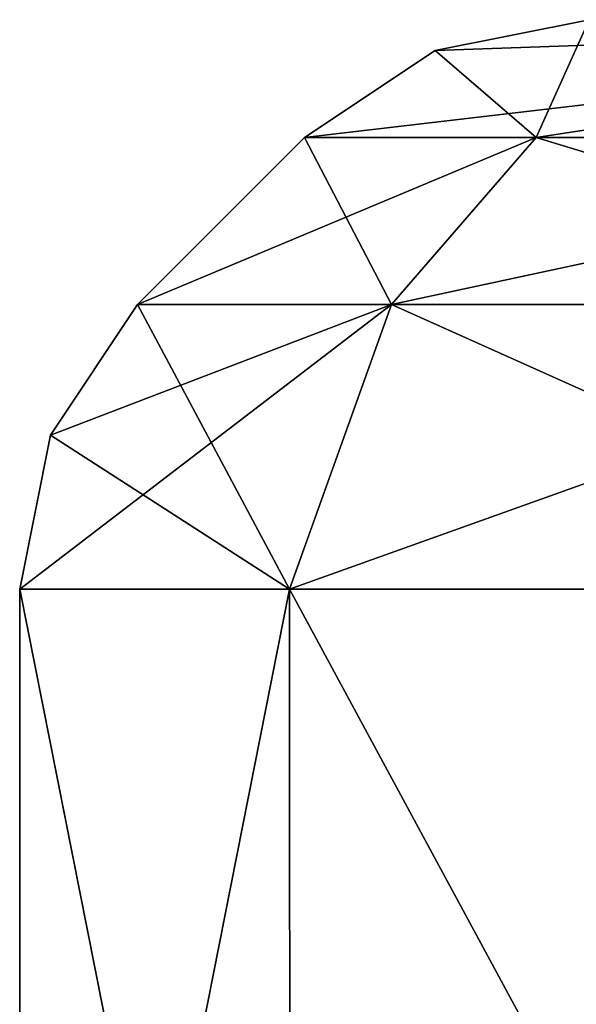
# Model space of a CAD drawing. Units: millimetres. Extents: x -150 to 150, y -43 to 14.
# Drawn here: x 30 to 30, y 13 to 14 of the extents above; entities that cross this region are included whole.
import ezdxf

# ---------------------------------------------------------------- set-up
doc = ezdxf.new("R2010")
doc.units = ezdxf.units.MM
doc.header["$LTSCALE"] = 65.185185
for name, color, linetype in [('290', 7, 'CONTINUOUS'), ('291', 7, 'CONTINUOUS'), ('292', 7, 'CONTINUOUS'), ('293', 7, 'CONTINUOUS'), ('294', 7, 'CONTINUOUS'), ('295', 7, 'CONTINUOUS'), ('296', 7, 'CONTINUOUS'), ('297', 7, 'CONTINUOUS'), ('299', 7, 'CONTINUOUS'), ('300', 7, 'CONTINUOUS'), ('301', 7, 'CONTINUOUS'), ('302', 7, 'CONTINUOUS'), ('303', 7, 'CONTINUOUS'), ('304', 7, 'CONTINUOUS'), ('305', 7, 'CONTINUOUS'), ('306', 7, 'CONTINUOUS'), ('308', 7, 'CONTINUOUS'), ('309', 7, 'CONTINUOUS'), ('310', 7, 'CONTINUOUS'), ('311', 7, 'CONTINUOUS'), ('312', 7, 'CONTINUOUS'), ('313', 7, 'CONTINUOUS'), ('314', 7, 'CONTINUOUS'), ('315', 7, 'CONTINUOUS'), ('317', 7, 'CONTINUOUS'), ('318', 7, 'CONTINUOUS'), ('319', 7, 'CONTINUOUS'), ('320', 7, 'CONTINUOUS'), ('321', 7, 'CONTINUOUS'), ('322', 7, 'CONTINUOUS'), ('323', 7, 'CONTINUOUS'), ('324', 7, 'CONTINUOUS'), ('326', 7, 'CONTINUOUS'), ('327', 7, 'CONTINUOUS'), ('328', 7, 'CONTINUOUS'), ('329', 7, 'CONTINUOUS'), ('330', 7, 'CONTINUOUS'), ('331', 7, 'CONTINUOUS'), ('332', 7, 'CONTINUOUS'), ('333', 7, 'CONTINUOUS'), ('335', 7, 'CONTINUOUS'), ('336', 7, 'CONTINUOUS'), ('337', 7, 'CONTINUOUS'), ('338', 7, 'CONTINUOUS'), ('339', 7, 'CONTINUOUS'), ('340', 7, 'CONTINUOUS'), ('341', 7, 'CONTINUOUS'), ('342', 7, 'CONTINUOUS'), ('344', 7, 'CONTINUOUS'), ('345', 7, 'CONTINUOUS'), ('346', 7, 'CONTINUOUS'), ('347', 7, 'CONTINUOUS'), ('348', 7, 'CONTINUOUS'), ('349', 7, 'CONTINUOUS'), ('350', 7, 'CONTINUOUS'), ('351', 7, 'CONTINUOUS'), ('353', 7, 'CONTINUOUS'), ('354', 7, 'CONTINUOUS'), ('355', 7, 'CONTINUOUS'), ('356', 7, 'CONTINUOUS'), ('357', 7, 'CONTINUOUS'), ('358', 7, 'CONTINUOUS'), ('359', 7, 'CONTINUOUS'), ('360', 7, 'CONTINUOUS')]:
    doc.layers.add(name, color=color, linetype=linetype)

msp = doc.modelspace()

# ---------------------------------------------------------------- linework, layer by layer
at = {"layer": '290', "linetype": 'Continuous'}
for points in [[(30.1411, 14.2536, -110.9268), (30.2071, 14.4, -112), (30.0158, 14.3619, -112), (30.1411, 14.2536, -110.9268)], [(30.9268, 14.2536, -110.1411), (30.2071, 14.4, -112), (30.1411, 14.2536, -110.9268), (30.9268, 14.2536, -110.1411)], [(29.8536, 14.2536, -112), (30.1411, 14.2536, -110.9268), (30.0158, 14.3619, -112), (29.8536, 14.2536, -112)]]:
    msp.add_3dface(points, dxfattribs=at)
at = {"layer": '291', "linetype": 'Continuous'}
for points in [[(31.1011, 14.4, -113.5507), (29.8536, 14.2536, -112), (30.0158, 14.3619, -112), (31.1011, 14.4, -113.5507)], [(29.8536, 14.2536, -112), (31.1011, 14.4, -113.5507), (30.1411, 14.2536, -113.0732), (29.8536, 14.2536, -112)], [(30.2071, 14.4, -112), (31.1011, 14.4, -113.5507), (30.0158, 14.3619, -112), (30.2071, 14.4, -112)], [(30.1411, 14.2536, -113.0732), (31.1011, 14.4, -113.5507), (30.9268, 14.2536, -113.8589), (30.1411, 14.2536, -113.0732)]]:
    msp.add_3dface(points, dxfattribs=at)
at = {"layer": '292', "linetype": 'Continuous'}
for points in [[(29.8536, 14.2536, -112), (30.1411, 14.2536, -113.0732), (29.6464, 14.0464, -112), (29.8536, 14.2536, -112)], [(29.6464, 14.0464, -112), (30.1411, 14.2536, -113.0732), (29.9618, 14.0464, -113.1768), (29.6464, 14.0464, -112)], [(30.1411, 14.2536, -113.0732), (30.9268, 14.2536, -113.8589), (29.9618, 14.0464, -113.1768), (30.1411, 14.2536, -113.0732)], [(29.9618, 14.0464, -113.1768), (30.9268, 14.2536, -113.8589), (30.8232, 14.0464, -114.0382), (29.9618, 14.0464, -113.1768)]]:
    msp.add_3dface(points, dxfattribs=at)
at = {"layer": '293', "linetype": 'Continuous'}
for points in [[(29.8536, 14.2536, -112), (29.6464, 14.0464, -112), (29.9618, 14.0464, -110.8232), (29.8536, 14.2536, -112)], [(30.1411, 14.2536, -110.9268), (29.8536, 14.2536, -112), (29.9618, 14.0464, -110.8232), (30.1411, 14.2536, -110.9268)], [(30.8232, 14.0464, -109.9618), (30.1411, 14.2536, -110.9268), (29.9618, 14.0464, -110.8232), (30.8232, 14.0464, -109.9618)], [(30.9268, 14.2536, -110.1411), (30.1411, 14.2536, -110.9268), (30.8232, 14.0464, -109.9618), (30.9268, 14.2536, -110.1411)]]:
    msp.add_3dface(points, dxfattribs=at)
at = {"layer": '294', "linetype": 'Continuous'}
for points in [[(29.8349, 13.6929, -110.75), (29.6464, 14.0464, -112), (29.5381, 13.8842, -112), (29.8349, 13.6929, -110.75)], [(29.9618, 14.0464, -110.8232), (29.6464, 14.0464, -112), (29.8349, 13.6929, -110.75), (29.9618, 14.0464, -110.8232)], [(30.75, 13.6929, -109.8349), (29.9618, 14.0464, -110.8232), (29.8349, 13.6929, -110.75), (30.75, 13.6929, -109.8349)], [(30.8232, 14.0464, -109.9618), (29.9618, 14.0464, -110.8232), (30.75, 13.6929, -109.8349), (30.8232, 14.0464, -109.9618)], [(29.5, 13.6929, -112), (29.8349, 13.6929, -110.75), (29.5381, 13.8842, -112), (29.5, 13.6929, -112)]]:
    msp.add_3dface(points, dxfattribs=at)
at = {"layer": '295', "linetype": 'Continuous'}
for points in [[(29.9618, 14.0464, -113.1768), (29.5, 13.6929, -112), (29.5381, 13.8842, -112), (29.9618, 14.0464, -113.1768)], [(29.5, 13.6929, -112), (29.9618, 14.0464, -113.1768), (29.8349, 13.6929, -113.25), (29.5, 13.6929, -112)], [(29.6464, 14.0464, -112), (29.9618, 14.0464, -113.1768), (29.5381, 13.8842, -112), (29.6464, 14.0464, -112)], [(29.9618, 14.0464, -113.1768), (30.8232, 14.0464, -114.0382), (29.8349, 13.6929, -113.25), (29.9618, 14.0464, -113.1768)], [(29.8349, 13.6929, -113.25), (30.8232, 14.0464, -114.0382), (30.75, 13.6929, -114.1651), (29.8349, 13.6929, -113.25)]]:
    msp.add_3dface(points, dxfattribs=at)
at = {"layer": '296', "linetype": 'Continuous'}
for points in [[(29.8357, 12, -113.2496), (29.5, 12, -112), (29.8349, 13.6929, -113.25), (29.8357, 12, -113.2496)], [(29.5, 12, -112), (29.5, 13.6929, -112), (29.8349, 13.6929, -113.25), (29.5, 12, -112)], [(29.8357, 12, -113.2496), (29.8349, 13.6929, -113.25), (30.75, 13.6929, -114.1651), (29.8357, 12, -113.2496)], [(30.75, 12, -114.1651), (29.8357, 12, -113.2496), (30.75, 13.6929, -114.1651), (30.75, 12, -114.1651)]]:
    msp.add_3dface(points, dxfattribs=at)
at = {"layer": '297', "linetype": 'Continuous'}
for points in [[(29.5, 12, -112), (29.8357, 12, -110.7504), (29.5, 13.6929, -112), (29.5, 12, -112)], [(29.8357, 12, -110.7504), (29.8349, 13.6929, -110.75), (29.5, 13.6929, -112), (29.8357, 12, -110.7504)], [(29.8357, 12, -110.7504), (30.75, 12, -109.8349), (29.8349, 13.6929, -110.75), (29.8357, 12, -110.7504)], [(30.75, 12, -109.8349), (30.75, 13.6929, -109.8349), (29.8349, 13.6929, -110.75), (30.75, 12, -109.8349)]]:
    msp.add_3dface(points, dxfattribs=at)
at = {"layer": '299', "linetype": 'Continuous'}
for points in [[(30.1411, 14.2536, -78.9268), (30.2071, 14.4, -80), (30.0158, 14.3619, -80), (30.1411, 14.2536, -78.9268)], [(30.9268, 14.2536, -78.1411), (30.2071, 14.4, -80), (30.1411, 14.2536, -78.9268), (30.9268, 14.2536, -78.1411)], [(29.8536, 14.2536, -80), (30.1411, 14.2536, -78.9268), (30.0158, 14.3619, -80), (29.8536, 14.2536, -80)]]:
    msp.add_3dface(points, dxfattribs=at)
at = {"layer": '300', "linetype": 'Continuous'}
for points in [[(31.1011, 14.4, -81.5507), (29.8536, 14.2536, -80), (30.0158, 14.3619, -80), (31.1011, 14.4, -81.5507)], [(29.8536, 14.2536, -80), (31.1011, 14.4, -81.5507), (30.1411, 14.2536, -81.0732), (29.8536, 14.2536, -80)], [(30.2071, 14.4, -80), (31.1011, 14.4, -81.5507), (30.0158, 14.3619, -80), (30.2071, 14.4, -80)], [(30.1411, 14.2536, -81.0732), (31.1011, 14.4, -81.5507), (30.9268, 14.2536, -81.8589), (30.1411, 14.2536, -81.0732)]]:
    msp.add_3dface(points, dxfattribs=at)
at = {"layer": '301', "linetype": 'Continuous'}
for points in [[(29.8536, 14.2536, -80), (30.1411, 14.2536, -81.0732), (29.6464, 14.0464, -80), (29.8536, 14.2536, -80)], [(29.6464, 14.0464, -80), (30.1411, 14.2536, -81.0732), (29.9618, 14.0464, -81.1768), (29.6464, 14.0464, -80)], [(30.1411, 14.2536, -81.0732), (30.9268, 14.2536, -81.8589), (29.9618, 14.0464, -81.1768), (30.1411, 14.2536, -81.0732)], [(29.9618, 14.0464, -81.1768), (30.9268, 14.2536, -81.8589), (30.8232, 14.0464, -82.0382), (29.9618, 14.0464, -81.1768)]]:
    msp.add_3dface(points, dxfattribs=at)
at = {"layer": '302', "linetype": 'Continuous'}
for points in [[(29.8536, 14.2536, -80), (29.6464, 14.0464, -80), (29.9618, 14.0464, -78.8232), (29.8536, 14.2536, -80)], [(30.1411, 14.2536, -78.9268), (29.8536, 14.2536, -80), (29.9618, 14.0464, -78.8232), (30.1411, 14.2536, -78.9268)], [(30.8232, 14.0464, -77.9618), (30.1411, 14.2536, -78.9268), (29.9618, 14.0464, -78.8232), (30.8232, 14.0464, -77.9618)], [(30.9268, 14.2536, -78.1411), (30.1411, 14.2536, -78.9268), (30.8232, 14.0464, -77.9618), (30.9268, 14.2536, -78.1411)]]:
    msp.add_3dface(points, dxfattribs=at)
at = {"layer": '303', "linetype": 'Continuous'}
for points in [[(29.8349, 13.6929, -78.75), (29.6464, 14.0464, -80), (29.5381, 13.8842, -80), (29.8349, 13.6929, -78.75)], [(29.9618, 14.0464, -78.8232), (29.6464, 14.0464, -80), (29.8349, 13.6929, -78.75), (29.9618, 14.0464, -78.8232)], [(30.75, 13.6929, -77.8349), (29.9618, 14.0464, -78.8232), (29.8349, 13.6929, -78.75), (30.75, 13.6929, -77.8349)], [(30.8232, 14.0464, -77.9618), (29.9618, 14.0464, -78.8232), (30.75, 13.6929, -77.8349), (30.8232, 14.0464, -77.9618)], [(29.5, 13.6929, -80), (29.8349, 13.6929, -78.75), (29.5381, 13.8842, -80), (29.5, 13.6929, -80)]]:
    msp.add_3dface(points, dxfattribs=at)
at = {"layer": '304', "linetype": 'Continuous'}
for points in [[(29.9618, 14.0464, -81.1768), (29.5, 13.6929, -80), (29.5381, 13.8842, -80), (29.9618, 14.0464, -81.1768)], [(29.5, 13.6929, -80), (29.9618, 14.0464, -81.1768), (29.8349, 13.6929, -81.25), (29.5, 13.6929, -80)], [(29.6464, 14.0464, -80), (29.9618, 14.0464, -81.1768), (29.5381, 13.8842, -80), (29.6464, 14.0464, -80)], [(29.9618, 14.0464, -81.1768), (30.8232, 14.0464, -82.0382), (29.8349, 13.6929, -81.25), (29.9618, 14.0464, -81.1768)], [(29.8349, 13.6929, -81.25), (30.8232, 14.0464, -82.0382), (30.75, 13.6929, -82.1651), (29.8349, 13.6929, -81.25)]]:
    msp.add_3dface(points, dxfattribs=at)
at = {"layer": '305', "linetype": 'Continuous'}
for points in [[(29.8357, 12, -81.2496), (29.5, 12, -80), (29.8349, 13.6929, -81.25), (29.8357, 12, -81.2496)], [(29.5, 12, -80), (29.5, 13.6929, -80), (29.8349, 13.6929, -81.25), (29.5, 12, -80)], [(29.8357, 12, -81.2496), (29.8349, 13.6929, -81.25), (30.75, 13.6929, -82.1651), (29.8357, 12, -81.2496)], [(30.75, 12, -82.1651), (29.8357, 12, -81.2496), (30.75, 13.6929, -82.1651), (30.75, 12, -82.1651)]]:
    msp.add_3dface(points, dxfattribs=at)
at = {"layer": '306', "linetype": 'Continuous'}
for points in [[(29.5, 12, -80), (29.8357, 12, -78.7504), (29.5, 13.6929, -80), (29.5, 12, -80)], [(29.8357, 12, -78.7504), (29.8349, 13.6929, -78.75), (29.5, 13.6929, -80), (29.8357, 12, -78.7504)], [(29.8357, 12, -78.7504), (30.75, 12, -77.8349), (29.8349, 13.6929, -78.75), (29.8357, 12, -78.7504)], [(30.75, 12, -77.8349), (30.75, 13.6929, -77.8349), (29.8349, 13.6929, -78.75), (30.75, 12, -77.8349)]]:
    msp.add_3dface(points, dxfattribs=at)
at = {"layer": '308', "linetype": 'Continuous'}
for points in [[(30.1411, 14.2536, -46.9268), (30.2071, 14.4, -48), (30.0158, 14.3619, -48), (30.1411, 14.2536, -46.9268)], [(30.9268, 14.2536, -46.1411), (30.2071, 14.4, -48), (30.1411, 14.2536, -46.9268), (30.9268, 14.2536, -46.1411)], [(29.8536, 14.2536, -48), (30.1411, 14.2536, -46.9268), (30.0158, 14.3619, -48), (29.8536, 14.2536, -48)]]:
    msp.add_3dface(points, dxfattribs=at)
at = {"layer": '309', "linetype": 'Continuous'}
for points in [[(31.1011, 14.4, -49.5507), (29.8536, 14.2536, -48), (30.0158, 14.3619, -48), (31.1011, 14.4, -49.5507)], [(29.8536, 14.2536, -48), (31.1011, 14.4, -49.5507), (30.1411, 14.2536, -49.0732), (29.8536, 14.2536, -48)], [(30.2071, 14.4, -48), (31.1011, 14.4, -49.5507), (30.0158, 14.3619, -48), (30.2071, 14.4, -48)], [(30.1411, 14.2536, -49.0732), (31.1011, 14.4, -49.5507), (30.9268, 14.2536, -49.8589), (30.1411, 14.2536, -49.0732)]]:
    msp.add_3dface(points, dxfattribs=at)
at = {"layer": '310', "linetype": 'Continuous'}
for points in [[(29.8536, 14.2536, -48), (30.1411, 14.2536, -49.0732), (29.6464, 14.0464, -48), (29.8536, 14.2536, -48)], [(29.6464, 14.0464, -48), (30.1411, 14.2536, -49.0732), (29.9618, 14.0464, -49.1768), (29.6464, 14.0464, -48)], [(30.1411, 14.2536, -49.0732), (30.9268, 14.2536, -49.8589), (29.9618, 14.0464, -49.1768), (30.1411, 14.2536, -49.0732)], [(29.9618, 14.0464, -49.1768), (30.9268, 14.2536, -49.8589), (30.8232, 14.0464, -50.0382), (29.9618, 14.0464, -49.1768)]]:
    msp.add_3dface(points, dxfattribs=at)
at = {"layer": '311', "linetype": 'Continuous'}
for points in [[(29.8536, 14.2536, -48), (29.6464, 14.0464, -48), (29.9618, 14.0464, -46.8232), (29.8536, 14.2536, -48)], [(30.1411, 14.2536, -46.9268), (29.8536, 14.2536, -48), (29.9618, 14.0464, -46.8232), (30.1411, 14.2536, -46.9268)], [(30.8232, 14.0464, -45.9618), (30.1411, 14.2536, -46.9268), (29.9618, 14.0464, -46.8232), (30.8232, 14.0464, -45.9618)], [(30.9268, 14.2536, -46.1411), (30.1411, 14.2536, -46.9268), (30.8232, 14.0464, -45.9618), (30.9268, 14.2536, -46.1411)]]:
    msp.add_3dface(points, dxfattribs=at)
at = {"layer": '312', "linetype": 'Continuous'}
for points in [[(29.8349, 13.6929, -46.75), (29.6464, 14.0464, -48), (29.5381, 13.8842, -48), (29.8349, 13.6929, -46.75)], [(29.9618, 14.0464, -46.8232), (29.6464, 14.0464, -48), (29.8349, 13.6929, -46.75), (29.9618, 14.0464, -46.8232)], [(30.75, 13.6929, -45.8349), (29.9618, 14.0464, -46.8232), (29.8349, 13.6929, -46.75), (30.75, 13.6929, -45.8349)], [(30.8232, 14.0464, -45.9618), (29.9618, 14.0464, -46.8232), (30.75, 13.6929, -45.8349), (30.8232, 14.0464, -45.9618)], [(29.5, 13.6929, -48), (29.8349, 13.6929, -46.75), (29.5381, 13.8842, -48), (29.5, 13.6929, -48)]]:
    msp.add_3dface(points, dxfattribs=at)
at = {"layer": '313', "linetype": 'Continuous'}
for points in [[(29.9618, 14.0464, -49.1768), (29.5, 13.6929, -48), (29.5381, 13.8842, -48), (29.9618, 14.0464, -49.1768)], [(29.5, 13.6929, -48), (29.9618, 14.0464, -49.1768), (29.8349, 13.6929, -49.25), (29.5, 13.6929, -48)], [(29.6464, 14.0464, -48), (29.9618, 14.0464, -49.1768), (29.5381, 13.8842, -48), (29.6464, 14.0464, -48)], [(29.9618, 14.0464, -49.1768), (30.8232, 14.0464, -50.0382), (29.8349, 13.6929, -49.25), (29.9618, 14.0464, -49.1768)], [(29.8349, 13.6929, -49.25), (30.8232, 14.0464, -50.0382), (30.75, 13.6929, -50.1651), (29.8349, 13.6929, -49.25)]]:
    msp.add_3dface(points, dxfattribs=at)
at = {"layer": '314', "linetype": 'Continuous'}
for points in [[(29.8357, 12, -49.2496), (29.5, 12, -48), (29.8349, 13.6929, -49.25), (29.8357, 12, -49.2496)], [(29.5, 12, -48), (29.5, 13.6929, -48), (29.8349, 13.6929, -49.25), (29.5, 12, -48)], [(29.8357, 12, -49.2496), (29.8349, 13.6929, -49.25), (30.75, 13.6929, -50.1651), (29.8357, 12, -49.2496)], [(30.75, 12, -50.1651), (29.8357, 12, -49.2496), (30.75, 13.6929, -50.1651), (30.75, 12, -50.1651)]]:
    msp.add_3dface(points, dxfattribs=at)
at = {"layer": '315', "linetype": 'Continuous'}
for points in [[(29.5, 12, -48), (29.8357, 12, -46.7504), (29.5, 13.6929, -48), (29.5, 12, -48)], [(29.8357, 12, -46.7504), (29.8349, 13.6929, -46.75), (29.5, 13.6929, -48), (29.8357, 12, -46.7504)], [(29.8357, 12, -46.7504), (30.75, 12, -45.8349), (29.8349, 13.6929, -46.75), (29.8357, 12, -46.7504)], [(30.75, 12, -45.8349), (30.75, 13.6929, -45.8349), (29.8349, 13.6929, -46.75), (30.75, 12, -45.8349)]]:
    msp.add_3dface(points, dxfattribs=at)
at = {"layer": '317', "linetype": 'Continuous'}
for points in [[(30.1411, 14.2536, -14.9268), (30.2071, 14.4, -16), (30.0158, 14.3619, -16), (30.1411, 14.2536, -14.9268)], [(30.9268, 14.2536, -14.1411), (30.2071, 14.4, -16), (30.1411, 14.2536, -14.9268), (30.9268, 14.2536, -14.1411)], [(29.8536, 14.2536, -16), (30.1411, 14.2536, -14.9268), (30.0158, 14.3619, -16), (29.8536, 14.2536, -16)]]:
    msp.add_3dface(points, dxfattribs=at)
at = {"layer": '318', "linetype": 'Continuous'}
for points in [[(31.1011, 14.4, -17.5507), (29.8536, 14.2536, -16), (30.0158, 14.3619, -16), (31.1011, 14.4, -17.5507)], [(29.8536, 14.2536, -16), (31.1011, 14.4, -17.5507), (30.1411, 14.2536, -17.0732), (29.8536, 14.2536, -16)], [(30.2071, 14.4, -16), (31.1011, 14.4, -17.5507), (30.0158, 14.3619, -16), (30.2071, 14.4, -16)], [(30.1411, 14.2536, -17.0732), (31.1011, 14.4, -17.5507), (30.9268, 14.2536, -17.8589), (30.1411, 14.2536, -17.0732)]]:
    msp.add_3dface(points, dxfattribs=at)
at = {"layer": '319', "linetype": 'Continuous'}
for points in [[(29.8536, 14.2536, -16), (30.1411, 14.2536, -17.0732), (29.6464, 14.0464, -16), (29.8536, 14.2536, -16)], [(29.6464, 14.0464, -16), (30.1411, 14.2536, -17.0732), (29.9618, 14.0464, -17.1768), (29.6464, 14.0464, -16)], [(30.1411, 14.2536, -17.0732), (30.9268, 14.2536, -17.8589), (29.9618, 14.0464, -17.1768), (30.1411, 14.2536, -17.0732)], [(29.9618, 14.0464, -17.1768), (30.9268, 14.2536, -17.8589), (30.8232, 14.0464, -18.0382), (29.9618, 14.0464, -17.1768)]]:
    msp.add_3dface(points, dxfattribs=at)
at = {"layer": '320', "linetype": 'Continuous'}
for points in [[(29.8536, 14.2536, -16), (29.6464, 14.0464, -16), (29.9618, 14.0464, -14.8232), (29.8536, 14.2536, -16)], [(30.1411, 14.2536, -14.9268), (29.8536, 14.2536, -16), (29.9618, 14.0464, -14.8232), (30.1411, 14.2536, -14.9268)], [(30.8232, 14.0464, -13.9618), (30.1411, 14.2536, -14.9268), (29.9618, 14.0464, -14.8232), (30.8232, 14.0464, -13.9618)], [(30.9268, 14.2536, -14.1411), (30.1411, 14.2536, -14.9268), (30.8232, 14.0464, -13.9618), (30.9268, 14.2536, -14.1411)]]:
    msp.add_3dface(points, dxfattribs=at)
at = {"layer": '321', "linetype": 'Continuous'}
for points in [[(29.8349, 13.6929, -14.75), (29.6464, 14.0464, -16), (29.5381, 13.8842, -16), (29.8349, 13.6929, -14.75)], [(29.9618, 14.0464, -14.8232), (29.6464, 14.0464, -16), (29.8349, 13.6929, -14.75), (29.9618, 14.0464, -14.8232)], [(30.75, 13.6929, -13.8349), (29.9618, 14.0464, -14.8232), (29.8349, 13.6929, -14.75), (30.75, 13.6929, -13.8349)], [(30.8232, 14.0464, -13.9618), (29.9618, 14.0464, -14.8232), (30.75, 13.6929, -13.8349), (30.8232, 14.0464, -13.9618)], [(29.5, 13.6929, -16), (29.8349, 13.6929, -14.75), (29.5381, 13.8842, -16), (29.5, 13.6929, -16)]]:
    msp.add_3dface(points, dxfattribs=at)
at = {"layer": '322', "linetype": 'Continuous'}
for points in [[(29.9618, 14.0464, -17.1768), (29.5, 13.6929, -16), (29.5381, 13.8842, -16), (29.9618, 14.0464, -17.1768)], [(29.5, 13.6929, -16), (29.9618, 14.0464, -17.1768), (29.8349, 13.6929, -17.25), (29.5, 13.6929, -16)], [(29.6464, 14.0464, -16), (29.9618, 14.0464, -17.1768), (29.5381, 13.8842, -16), (29.6464, 14.0464, -16)], [(29.9618, 14.0464, -17.1768), (30.8232, 14.0464, -18.0382), (29.8349, 13.6929, -17.25), (29.9618, 14.0464, -17.1768)], [(29.8349, 13.6929, -17.25), (30.8232, 14.0464, -18.0382), (30.75, 13.6929, -18.1651), (29.8349, 13.6929, -17.25)]]:
    msp.add_3dface(points, dxfattribs=at)
at = {"layer": '323', "linetype": 'Continuous'}
for points in [[(29.8357, 12, -17.2496), (29.5, 12, -16), (29.8349, 13.6929, -17.25), (29.8357, 12, -17.2496)], [(29.5, 12, -16), (29.5, 13.6929, -16), (29.8349, 13.6929, -17.25), (29.5, 12, -16)], [(29.8357, 12, -17.2496), (29.8349, 13.6929, -17.25), (30.75, 13.6929, -18.1651), (29.8357, 12, -17.2496)], [(30.75, 12, -18.1651), (29.8357, 12, -17.2496), (30.75, 13.6929, -18.1651), (30.75, 12, -18.1651)]]:
    msp.add_3dface(points, dxfattribs=at)
at = {"layer": '324', "linetype": 'Continuous'}
for points in [[(29.5, 12, -16), (29.8357, 12, -14.7504), (29.5, 13.6929, -16), (29.5, 12, -16)], [(29.8357, 12, -14.7504), (29.8349, 13.6929, -14.75), (29.5, 13.6929, -16), (29.8357, 12, -14.7504)], [(29.8357, 12, -14.7504), (30.75, 12, -13.8349), (29.8349, 13.6929, -14.75), (29.8357, 12, -14.7504)], [(30.75, 12, -13.8349), (30.75, 13.6929, -13.8349), (29.8349, 13.6929, -14.75), (30.75, 12, -13.8349)]]:
    msp.add_3dface(points, dxfattribs=at)
at = {"layer": '326', "linetype": 'Continuous'}
for points in [[(30.1411, 14.2536, 17.0732), (30.2071, 14.4, 16), (30.0158, 14.3619, 16), (30.1411, 14.2536, 17.0732)], [(30.9268, 14.2536, 17.8589), (30.2071, 14.4, 16), (30.1411, 14.2536, 17.0732), (30.9268, 14.2536, 17.8589)], [(29.8536, 14.2536, 16), (30.1411, 14.2536, 17.0732), (30.0158, 14.3619, 16), (29.8536, 14.2536, 16)]]:
    msp.add_3dface(points, dxfattribs=at)
at = {"layer": '327', "linetype": 'Continuous'}
for points in [[(31.1011, 14.4, 14.4493), (29.8536, 14.2536, 16), (30.0158, 14.3619, 16), (31.1011, 14.4, 14.4493)], [(29.8536, 14.2536, 16), (31.1011, 14.4, 14.4493), (30.1411, 14.2536, 14.9268), (29.8536, 14.2536, 16)], [(30.2071, 14.4, 16), (31.1011, 14.4, 14.4493), (30.0158, 14.3619, 16), (30.2071, 14.4, 16)], [(30.1411, 14.2536, 14.9268), (31.1011, 14.4, 14.4493), (30.9268, 14.2536, 14.1411), (30.1411, 14.2536, 14.9268)]]:
    msp.add_3dface(points, dxfattribs=at)
at = {"layer": '328', "linetype": 'Continuous'}
for points in [[(29.8536, 14.2536, 16), (30.1411, 14.2536, 14.9268), (29.6464, 14.0464, 16), (29.8536, 14.2536, 16)], [(29.6464, 14.0464, 16), (30.1411, 14.2536, 14.9268), (29.9618, 14.0464, 14.8232), (29.6464, 14.0464, 16)], [(30.1411, 14.2536, 14.9268), (30.9268, 14.2536, 14.1411), (29.9618, 14.0464, 14.8232), (30.1411, 14.2536, 14.9268)], [(29.9618, 14.0464, 14.8232), (30.9268, 14.2536, 14.1411), (30.8232, 14.0464, 13.9618), (29.9618, 14.0464, 14.8232)]]:
    msp.add_3dface(points, dxfattribs=at)
at = {"layer": '329', "linetype": 'Continuous'}
for points in [[(29.8536, 14.2536, 16), (29.6464, 14.0464, 16), (29.9618, 14.0464, 17.1768), (29.8536, 14.2536, 16)], [(30.1411, 14.2536, 17.0732), (29.8536, 14.2536, 16), (29.9618, 14.0464, 17.1768), (30.1411, 14.2536, 17.0732)], [(30.8232, 14.0464, 18.0382), (30.1411, 14.2536, 17.0732), (29.9618, 14.0464, 17.1768), (30.8232, 14.0464, 18.0382)], [(30.9268, 14.2536, 17.8589), (30.1411, 14.2536, 17.0732), (30.8232, 14.0464, 18.0382), (30.9268, 14.2536, 17.8589)]]:
    msp.add_3dface(points, dxfattribs=at)
at = {"layer": '330', "linetype": 'Continuous'}
for points in [[(29.8349, 13.6929, 17.25), (29.6464, 14.0464, 16), (29.5381, 13.8842, 16), (29.8349, 13.6929, 17.25)], [(29.9618, 14.0464, 17.1768), (29.6464, 14.0464, 16), (29.8349, 13.6929, 17.25), (29.9618, 14.0464, 17.1768)], [(30.75, 13.6929, 18.1651), (29.9618, 14.0464, 17.1768), (29.8349, 13.6929, 17.25), (30.75, 13.6929, 18.1651)], [(30.8232, 14.0464, 18.0382), (29.9618, 14.0464, 17.1768), (30.75, 13.6929, 18.1651), (30.8232, 14.0464, 18.0382)], [(29.5, 13.6929, 16), (29.8349, 13.6929, 17.25), (29.5381, 13.8842, 16), (29.5, 13.6929, 16)]]:
    msp.add_3dface(points, dxfattribs=at)
at = {"layer": '331', "linetype": 'Continuous'}
for points in [[(29.9618, 14.0464, 14.8232), (29.5, 13.6929, 16), (29.5381, 13.8842, 16), (29.9618, 14.0464, 14.8232)], [(29.5, 13.6929, 16), (29.9618, 14.0464, 14.8232), (29.8349, 13.6929, 14.75), (29.5, 13.6929, 16)], [(29.6464, 14.0464, 16), (29.9618, 14.0464, 14.8232), (29.5381, 13.8842, 16), (29.6464, 14.0464, 16)], [(29.9618, 14.0464, 14.8232), (30.8232, 14.0464, 13.9618), (29.8349, 13.6929, 14.75), (29.9618, 14.0464, 14.8232)], [(29.8349, 13.6929, 14.75), (30.8232, 14.0464, 13.9618), (30.75, 13.6929, 13.8349), (29.8349, 13.6929, 14.75)]]:
    msp.add_3dface(points, dxfattribs=at)
at = {"layer": '332', "linetype": 'Continuous'}
for points in [[(29.8357, 12, 14.7504), (29.5, 12, 16), (29.8349, 13.6929, 14.75), (29.8357, 12, 14.7504)], [(29.5, 12, 16), (29.5, 13.6929, 16), (29.8349, 13.6929, 14.75), (29.5, 12, 16)], [(29.8357, 12, 14.7504), (29.8349, 13.6929, 14.75), (30.75, 13.6929, 13.8349), (29.8357, 12, 14.7504)], [(30.75, 12, 13.8349), (29.8357, 12, 14.7504), (30.75, 13.6929, 13.8349), (30.75, 12, 13.8349)]]:
    msp.add_3dface(points, dxfattribs=at)
at = {"layer": '333', "linetype": 'Continuous'}
for points in [[(29.5, 12, 16), (29.8357, 12, 17.2496), (29.5, 13.6929, 16), (29.5, 12, 16)], [(29.8357, 12, 17.2496), (29.8349, 13.6929, 17.25), (29.5, 13.6929, 16), (29.8357, 12, 17.2496)], [(29.8357, 12, 17.2496), (30.75, 12, 18.1651), (29.8349, 13.6929, 17.25), (29.8357, 12, 17.2496)], [(30.75, 12, 18.1651), (30.75, 13.6929, 18.1651), (29.8349, 13.6929, 17.25), (30.75, 12, 18.1651)]]:
    msp.add_3dface(points, dxfattribs=at)
at = {"layer": '335', "linetype": 'Continuous'}
for points in [[(30.1411, 14.2536, 49.0732), (30.2071, 14.4, 48), (30.0158, 14.3619, 48), (30.1411, 14.2536, 49.0732)], [(30.9268, 14.2536, 49.8589), (30.2071, 14.4, 48), (30.1411, 14.2536, 49.0732), (30.9268, 14.2536, 49.8589)], [(29.8536, 14.2536, 48), (30.1411, 14.2536, 49.0732), (30.0158, 14.3619, 48), (29.8536, 14.2536, 48)]]:
    msp.add_3dface(points, dxfattribs=at)
at = {"layer": '336', "linetype": 'Continuous'}
for points in [[(31.1011, 14.4, 46.4493), (29.8536, 14.2536, 48), (30.0158, 14.3619, 48), (31.1011, 14.4, 46.4493)], [(29.8536, 14.2536, 48), (31.1011, 14.4, 46.4493), (30.1411, 14.2536, 46.9268), (29.8536, 14.2536, 48)], [(30.2071, 14.4, 48), (31.1011, 14.4, 46.4493), (30.0158, 14.3619, 48), (30.2071, 14.4, 48)], [(30.1411, 14.2536, 46.9268), (31.1011, 14.4, 46.4493), (30.9268, 14.2536, 46.1411), (30.1411, 14.2536, 46.9268)]]:
    msp.add_3dface(points, dxfattribs=at)
at = {"layer": '337', "linetype": 'Continuous'}
for points in [[(29.8536, 14.2536, 48), (30.1411, 14.2536, 46.9268), (29.6464, 14.0464, 48), (29.8536, 14.2536, 48)], [(29.6464, 14.0464, 48), (30.1411, 14.2536, 46.9268), (29.9618, 14.0464, 46.8232), (29.6464, 14.0464, 48)], [(30.1411, 14.2536, 46.9268), (30.9268, 14.2536, 46.1411), (29.9618, 14.0464, 46.8232), (30.1411, 14.2536, 46.9268)], [(29.9618, 14.0464, 46.8232), (30.9268, 14.2536, 46.1411), (30.8232, 14.0464, 45.9618), (29.9618, 14.0464, 46.8232)]]:
    msp.add_3dface(points, dxfattribs=at)
at = {"layer": '338', "linetype": 'Continuous'}
for points in [[(29.8536, 14.2536, 48), (29.6464, 14.0464, 48), (29.9618, 14.0464, 49.1768), (29.8536, 14.2536, 48)], [(30.1411, 14.2536, 49.0732), (29.8536, 14.2536, 48), (29.9618, 14.0464, 49.1768), (30.1411, 14.2536, 49.0732)], [(30.8232, 14.0464, 50.0382), (30.1411, 14.2536, 49.0732), (29.9618, 14.0464, 49.1768), (30.8232, 14.0464, 50.0382)], [(30.9268, 14.2536, 49.8589), (30.1411, 14.2536, 49.0732), (30.8232, 14.0464, 50.0382), (30.9268, 14.2536, 49.8589)]]:
    msp.add_3dface(points, dxfattribs=at)
at = {"layer": '339', "linetype": 'Continuous'}
for points in [[(29.8349, 13.6929, 49.25), (29.6464, 14.0464, 48), (29.5381, 13.8842, 48), (29.8349, 13.6929, 49.25)], [(29.9618, 14.0464, 49.1768), (29.6464, 14.0464, 48), (29.8349, 13.6929, 49.25), (29.9618, 14.0464, 49.1768)], [(30.75, 13.6929, 50.1651), (29.9618, 14.0464, 49.1768), (29.8349, 13.6929, 49.25), (30.75, 13.6929, 50.1651)], [(30.8232, 14.0464, 50.0382), (29.9618, 14.0464, 49.1768), (30.75, 13.6929, 50.1651), (30.8232, 14.0464, 50.0382)], [(29.5, 13.6929, 48), (29.8349, 13.6929, 49.25), (29.5381, 13.8842, 48), (29.5, 13.6929, 48)]]:
    msp.add_3dface(points, dxfattribs=at)
at = {"layer": '340', "linetype": 'Continuous'}
for points in [[(29.9618, 14.0464, 46.8232), (29.5, 13.6929, 48), (29.5381, 13.8842, 48), (29.9618, 14.0464, 46.8232)], [(29.5, 13.6929, 48), (29.9618, 14.0464, 46.8232), (29.8349, 13.6929, 46.75), (29.5, 13.6929, 48)], [(29.6464, 14.0464, 48), (29.9618, 14.0464, 46.8232), (29.5381, 13.8842, 48), (29.6464, 14.0464, 48)], [(29.9618, 14.0464, 46.8232), (30.8232, 14.0464, 45.9618), (29.8349, 13.6929, 46.75), (29.9618, 14.0464, 46.8232)], [(29.8349, 13.6929, 46.75), (30.8232, 14.0464, 45.9618), (30.75, 13.6929, 45.8349), (29.8349, 13.6929, 46.75)]]:
    msp.add_3dface(points, dxfattribs=at)
at = {"layer": '341', "linetype": 'Continuous'}
for points in [[(29.8357, 12, 46.7504), (29.5, 12, 48), (29.8349, 13.6929, 46.75), (29.8357, 12, 46.7504)], [(29.5, 12, 48), (29.5, 13.6929, 48), (29.8349, 13.6929, 46.75), (29.5, 12, 48)], [(29.8357, 12, 46.7504), (29.8349, 13.6929, 46.75), (30.75, 13.6929, 45.8349), (29.8357, 12, 46.7504)], [(30.75, 12, 45.8349), (29.8357, 12, 46.7504), (30.75, 13.6929, 45.8349), (30.75, 12, 45.8349)]]:
    msp.add_3dface(points, dxfattribs=at)
at = {"layer": '342', "linetype": 'Continuous'}
for points in [[(29.5, 12, 48), (29.8357, 12, 49.2496), (29.5, 13.6929, 48), (29.5, 12, 48)], [(29.8357, 12, 49.2496), (29.8349, 13.6929, 49.25), (29.5, 13.6929, 48), (29.8357, 12, 49.2496)], [(29.8357, 12, 49.2496), (30.75, 12, 50.1651), (29.8349, 13.6929, 49.25), (29.8357, 12, 49.2496)], [(30.75, 12, 50.1651), (30.75, 13.6929, 50.1651), (29.8349, 13.6929, 49.25), (30.75, 12, 50.1651)]]:
    msp.add_3dface(points, dxfattribs=at)
at = {"layer": '344', "linetype": 'Continuous'}
for points in [[(30.1411, 14.2536, 81.0732), (30.2071, 14.4, 80), (30.0158, 14.3619, 80), (30.1411, 14.2536, 81.0732)], [(30.9268, 14.2536, 81.8589), (30.2071, 14.4, 80), (30.1411, 14.2536, 81.0732), (30.9268, 14.2536, 81.8589)], [(29.8536, 14.2536, 80), (30.1411, 14.2536, 81.0732), (30.0158, 14.3619, 80), (29.8536, 14.2536, 80)]]:
    msp.add_3dface(points, dxfattribs=at)
at = {"layer": '345', "linetype": 'Continuous'}
for points in [[(31.1011, 14.4, 78.4493), (29.8536, 14.2536, 80), (30.0158, 14.3619, 80), (31.1011, 14.4, 78.4493)], [(29.8536, 14.2536, 80), (31.1011, 14.4, 78.4493), (30.1411, 14.2536, 78.9268), (29.8536, 14.2536, 80)], [(30.2071, 14.4, 80), (31.1011, 14.4, 78.4493), (30.0158, 14.3619, 80), (30.2071, 14.4, 80)], [(30.1411, 14.2536, 78.9268), (31.1011, 14.4, 78.4493), (30.9268, 14.2536, 78.1411), (30.1411, 14.2536, 78.9268)]]:
    msp.add_3dface(points, dxfattribs=at)
at = {"layer": '346', "linetype": 'Continuous'}
for points in [[(29.8536, 14.2536, 80), (30.1411, 14.2536, 78.9268), (29.6464, 14.0464, 80), (29.8536, 14.2536, 80)], [(29.6464, 14.0464, 80), (30.1411, 14.2536, 78.9268), (29.9618, 14.0464, 78.8232), (29.6464, 14.0464, 80)], [(30.1411, 14.2536, 78.9268), (30.9268, 14.2536, 78.1411), (29.9618, 14.0464, 78.8232), (30.1411, 14.2536, 78.9268)], [(29.9618, 14.0464, 78.8232), (30.9268, 14.2536, 78.1411), (30.8232, 14.0464, 77.9618), (29.9618, 14.0464, 78.8232)]]:
    msp.add_3dface(points, dxfattribs=at)
at = {"layer": '347', "linetype": 'Continuous'}
for points in [[(29.8536, 14.2536, 80), (29.6464, 14.0464, 80), (29.9618, 14.0464, 81.1768), (29.8536, 14.2536, 80)], [(30.1411, 14.2536, 81.0732), (29.8536, 14.2536, 80), (29.9618, 14.0464, 81.1768), (30.1411, 14.2536, 81.0732)], [(30.8232, 14.0464, 82.0382), (30.1411, 14.2536, 81.0732), (29.9618, 14.0464, 81.1768), (30.8232, 14.0464, 82.0382)], [(30.9268, 14.2536, 81.8589), (30.1411, 14.2536, 81.0732), (30.8232, 14.0464, 82.0382), (30.9268, 14.2536, 81.8589)]]:
    msp.add_3dface(points, dxfattribs=at)
at = {"layer": '348', "linetype": 'Continuous'}
for points in [[(29.8349, 13.6929, 81.25), (29.6464, 14.0464, 80), (29.5381, 13.8842, 80), (29.8349, 13.6929, 81.25)], [(29.9618, 14.0464, 81.1768), (29.6464, 14.0464, 80), (29.8349, 13.6929, 81.25), (29.9618, 14.0464, 81.1768)], [(30.75, 13.6929, 82.1651), (29.9618, 14.0464, 81.1768), (29.8349, 13.6929, 81.25), (30.75, 13.6929, 82.1651)], [(30.8232, 14.0464, 82.0382), (29.9618, 14.0464, 81.1768), (30.75, 13.6929, 82.1651), (30.8232, 14.0464, 82.0382)], [(29.5, 13.6929, 80), (29.8349, 13.6929, 81.25), (29.5381, 13.8842, 80), (29.5, 13.6929, 80)]]:
    msp.add_3dface(points, dxfattribs=at)
at = {"layer": '349', "linetype": 'Continuous'}
for points in [[(29.9618, 14.0464, 78.8232), (29.5, 13.6929, 80), (29.5381, 13.8842, 80), (29.9618, 14.0464, 78.8232)], [(29.5, 13.6929, 80), (29.9618, 14.0464, 78.8232), (29.8349, 13.6929, 78.75), (29.5, 13.6929, 80)], [(29.6464, 14.0464, 80), (29.9618, 14.0464, 78.8232), (29.5381, 13.8842, 80), (29.6464, 14.0464, 80)], [(29.9618, 14.0464, 78.8232), (30.8232, 14.0464, 77.9618), (29.8349, 13.6929, 78.75), (29.9618, 14.0464, 78.8232)], [(29.8349, 13.6929, 78.75), (30.8232, 14.0464, 77.9618), (30.75, 13.6929, 77.8349), (29.8349, 13.6929, 78.75)]]:
    msp.add_3dface(points, dxfattribs=at)
at = {"layer": '350', "linetype": 'Continuous'}
for points in [[(29.8357, 12, 78.7504), (29.5, 12, 80), (29.8349, 13.6929, 78.75), (29.8357, 12, 78.7504)], [(29.5, 12, 80), (29.5, 13.6929, 80), (29.8349, 13.6929, 78.75), (29.5, 12, 80)], [(29.8357, 12, 78.7504), (29.8349, 13.6929, 78.75), (30.75, 13.6929, 77.8349), (29.8357, 12, 78.7504)], [(30.75, 12, 77.8349), (29.8357, 12, 78.7504), (30.75, 13.6929, 77.8349), (30.75, 12, 77.8349)]]:
    msp.add_3dface(points, dxfattribs=at)
at = {"layer": '351', "linetype": 'Continuous'}
for points in [[(29.5, 12, 80), (29.8357, 12, 81.2496), (29.5, 13.6929, 80), (29.5, 12, 80)], [(29.8357, 12, 81.2496), (29.8349, 13.6929, 81.25), (29.5, 13.6929, 80), (29.8357, 12, 81.2496)], [(29.8357, 12, 81.2496), (30.75, 12, 82.1651), (29.8349, 13.6929, 81.25), (29.8357, 12, 81.2496)], [(30.75, 12, 82.1651), (30.75, 13.6929, 82.1651), (29.8349, 13.6929, 81.25), (30.75, 12, 82.1651)]]:
    msp.add_3dface(points, dxfattribs=at)
at = {"layer": '353', "linetype": 'Continuous'}
for points in [[(30.1411, 14.2536, 113.0732), (30.2071, 14.4, 112), (30.0158, 14.3619, 112), (30.1411, 14.2536, 113.0732)], [(30.9268, 14.2536, 113.8589), (30.2071, 14.4, 112), (30.1411, 14.2536, 113.0732), (30.9268, 14.2536, 113.8589)], [(29.8536, 14.2536, 112), (30.1411, 14.2536, 113.0732), (30.0158, 14.3619, 112), (29.8536, 14.2536, 112)]]:
    msp.add_3dface(points, dxfattribs=at)
at = {"layer": '354', "linetype": 'Continuous'}
for points in [[(31.1011, 14.4, 110.4493), (29.8536, 14.2536, 112), (30.0158, 14.3619, 112), (31.1011, 14.4, 110.4493)], [(29.8536, 14.2536, 112), (31.1011, 14.4, 110.4493), (30.1411, 14.2536, 110.9268), (29.8536, 14.2536, 112)], [(30.2071, 14.4, 112), (31.1011, 14.4, 110.4493), (30.0158, 14.3619, 112), (30.2071, 14.4, 112)], [(30.1411, 14.2536, 110.9268), (31.1011, 14.4, 110.4493), (30.9268, 14.2536, 110.1411), (30.1411, 14.2536, 110.9268)]]:
    msp.add_3dface(points, dxfattribs=at)
at = {"layer": '355', "linetype": 'Continuous'}
for points in [[(29.8536, 14.2536, 112), (30.1411, 14.2536, 110.9268), (29.6464, 14.0464, 112), (29.8536, 14.2536, 112)], [(29.6464, 14.0464, 112), (30.1411, 14.2536, 110.9268), (29.9618, 14.0464, 110.8232), (29.6464, 14.0464, 112)], [(30.1411, 14.2536, 110.9268), (30.9268, 14.2536, 110.1411), (29.9618, 14.0464, 110.8232), (30.1411, 14.2536, 110.9268)], [(29.9618, 14.0464, 110.8232), (30.9268, 14.2536, 110.1411), (30.8232, 14.0464, 109.9618), (29.9618, 14.0464, 110.8232)]]:
    msp.add_3dface(points, dxfattribs=at)
at = {"layer": '356', "linetype": 'Continuous'}
for points in [[(29.8536, 14.2536, 112), (29.6464, 14.0464, 112), (29.9618, 14.0464, 113.1768), (29.8536, 14.2536, 112)], [(30.1411, 14.2536, 113.0732), (29.8536, 14.2536, 112), (29.9618, 14.0464, 113.1768), (30.1411, 14.2536, 113.0732)], [(30.8232, 14.0464, 114.0382), (30.1411, 14.2536, 113.0732), (29.9618, 14.0464, 113.1768), (30.8232, 14.0464, 114.0382)], [(30.9268, 14.2536, 113.8589), (30.1411, 14.2536, 113.0732), (30.8232, 14.0464, 114.0382), (30.9268, 14.2536, 113.8589)]]:
    msp.add_3dface(points, dxfattribs=at)
at = {"layer": '357', "linetype": 'Continuous'}
for points in [[(29.8349, 13.6929, 113.25), (29.6464, 14.0464, 112), (29.5381, 13.8842, 112), (29.8349, 13.6929, 113.25)], [(29.9618, 14.0464, 113.1768), (29.6464, 14.0464, 112), (29.8349, 13.6929, 113.25), (29.9618, 14.0464, 113.1768)], [(30.75, 13.6929, 114.1651), (29.9618, 14.0464, 113.1768), (29.8349, 13.6929, 113.25), (30.75, 13.6929, 114.1651)], [(30.8232, 14.0464, 114.0382), (29.9618, 14.0464, 113.1768), (30.75, 13.6929, 114.1651), (30.8232, 14.0464, 114.0382)], [(29.5, 13.6929, 112), (29.8349, 13.6929, 113.25), (29.5381, 13.8842, 112), (29.5, 13.6929, 112)]]:
    msp.add_3dface(points, dxfattribs=at)
at = {"layer": '358', "linetype": 'Continuous'}
for points in [[(29.9618, 14.0464, 110.8232), (29.5, 13.6929, 112), (29.5381, 13.8842, 112), (29.9618, 14.0464, 110.8232)], [(29.5, 13.6929, 112), (29.9618, 14.0464, 110.8232), (29.8349, 13.6929, 110.75), (29.5, 13.6929, 112)], [(29.6464, 14.0464, 112), (29.9618, 14.0464, 110.8232), (29.5381, 13.8842, 112), (29.6464, 14.0464, 112)], [(29.9618, 14.0464, 110.8232), (30.8232, 14.0464, 109.9618), (29.8349, 13.6929, 110.75), (29.9618, 14.0464, 110.8232)], [(29.8349, 13.6929, 110.75), (30.8232, 14.0464, 109.9618), (30.75, 13.6929, 109.8349), (29.8349, 13.6929, 110.75)]]:
    msp.add_3dface(points, dxfattribs=at)
at = {"layer": '359', "linetype": 'Continuous'}
for points in [[(29.8357, 12, 110.7504), (29.5, 12, 112), (29.8349, 13.6929, 110.75), (29.8357, 12, 110.7504)], [(29.5, 12, 112), (29.5, 13.6929, 112), (29.8349, 13.6929, 110.75), (29.5, 12, 112)], [(29.8357, 12, 110.7504), (29.8349, 13.6929, 110.75), (30.75, 13.6929, 109.8349), (29.8357, 12, 110.7504)], [(30.75, 12, 109.8349), (29.8357, 12, 110.7504), (30.75, 13.6929, 109.8349), (30.75, 12, 109.8349)]]:
    msp.add_3dface(points, dxfattribs=at)
at = {"layer": '360', "linetype": 'Continuous'}
for points in [[(29.5, 12, 112), (29.8357, 12, 113.2496), (29.5, 13.6929, 112), (29.5, 12, 112)], [(29.8357, 12, 113.2496), (29.8349, 13.6929, 113.25), (29.5, 13.6929, 112), (29.8357, 12, 113.2496)], [(29.8357, 12, 113.2496), (30.75, 12, 114.1651), (29.8349, 13.6929, 113.25), (29.8357, 12, 113.2496)], [(30.75, 12, 114.1651), (30.75, 13.6929, 114.1651), (29.8349, 13.6929, 113.25), (30.75, 12, 114.1651)]]:
    msp.add_3dface(points, dxfattribs=at)

doc.saveas('drawing.dxf')
